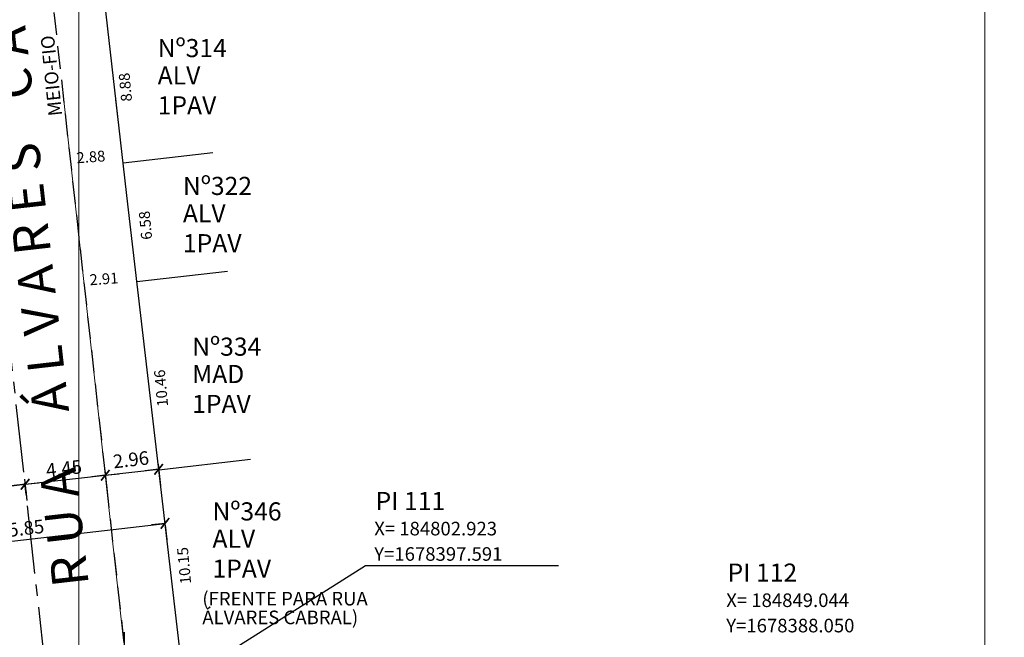
# Model space of a CAD drawing. Units: millimetres. Extents: x 183392 to 185350, y 1678162 to 1678787.
# Drawn here: x 184797 to 184851, y 1678402 to 1678436 of the extents above; entities that cross this region are included whole.
import ezdxf

# ---------------------------------------------------------------- set-up
doc = ezdxf.new("R2010")
doc.units = ezdxf.units.MM
doc.header["$LTSCALE"] = 5
doc.header["$MEASUREMENT"] = 0
doc.linetypes.add('CENTER2', pattern=[1.125, 0.75, -0.125, 0.125, -0.125])
doc.linetypes.add('HIDDEN', pattern=[0.375, 0.25, -0.125])
doc.layers.get('DEFPOINTS').update_dxf_attribs({"color": 8})
for name, color, linetype, lineweight in [('GEO-ALINHAMENTO', 160, 'Continuous', 0), ('GEO-MEIO-FIO', 162, 'Continuous', 0), ('Matricial - meio-fio', 7, 'Continuous', 30), ('Matricial Auxiliar - Gravame SPM', 210, 'Continuous', 0), ('TOP-MALHA', 8, 'Continuous', 0)]:
    doc.layers.add(name, color=color, linetype=linetype, lineweight=lineweight)
for name, color, linetype in [('TOP-ALINHAMENTO_EXISTENTE', 8, 'Continuous'), ('TOP-CADASTROS', 8, 'Continuous'), ('TOP-COTAS', 8, 'Continuous'), ('TOP-EIXO_PROJETADO', 170, 'CENTER2'), ('TOP-IDENTIFICAÇÃO_PRÉDIOS', 254, 'Continuous'), ('TOP-MEIO_FIO', 8, 'HIDDEN'), ('TOP-PI_meio-fio', 3, 'Continuous')]:
    doc.layers.add(name, color=color, linetype=linetype)
doc.styles.add('COTAS 500', font='sansso__.ttf', dxfattribs={"height": 1})
doc.styles.add('ROMANS', font='romans.shx', dxfattribs={"height": 1})
doc.styles.add('SANSSERIF', font='sanss___.ttf', dxfattribs={"height": 1})
doc.styles.add('SANSSERIFBOLD', font='sanssb__.ttf', dxfattribs={"height": 1.5})
doc.styles.add('SANSSERIFITALIC', font='sansso__.ttf', dxfattribs={"height": 0.75})
doc.styles.add('TIMESBOLDITALIC', font='TIMESBI.TTF', dxfattribs={"height": 2})
doc.dimstyles.new('COTAS-500', dxfattribs={"dimscale": 500, "dimtxt": 0.002, "dimasz": 0.0015, "dimexe": 0.0018, "dimexo": 0.0006, "dimgap": 0.0005, "dimtad": 1, "dimzin": 0, "dimdsep": 46, "dimtxsty": 'SANSSERIFITALIC', "dimblk": 'ARCHTICK', "dimblk1": 'ARCHTICK', "dimblk2": 'ARCHTICK', "dimcen": 0.0009, "dimclrd": 8, "dimclre": 8, "dimclrt": 8, "dimaunit": 1, "dimadec": 0, "dimazin": 0, "dimtfac": 1, "dimtdec": 4, "dimtix": 1, "dimtofl": 0, "dimtmove": 2, "dimatfit": 3, "dimldrblk": 'ARCHTICK', "dimfxl": 0, "dimtolj": 1, "dimtzin": 0, "dimarcsym": 0})

# ---------------------------------------------------------------- blocks, each defined once
blk = doc.blocks.new('IDENT')
at = {"style": 'SANSSERIFBOLD'}
blk.add_attdef('NÚMERODOPRÉDIO', (0, 0), '', height=1.25, dxfattribs=at)
at = {"color": 8}
for tag, p, height, style in [('TIPODECONSTRUÇÃO', (0, -1.73873), 1, 'SANSSERIFBOLD'), ('NÚMERODEPAVIMENTOS', (0, -3.1602), 1, 'SANSSERIFBOLD'), ('NÚMERODEPAVIMENTOS', (0, -4.58166), 1, 'SANSSERIFBOLD'), ('OBS1', (0, -5.92412), 0.75, 'SANSSERIF'), ('OBS2', (0, -6.95794), 0.75, 'SANSSERIF')]:
    blk.add_attdef(tag, p, '', height=height, dxfattribs=dict(at, style=style))
blk = doc.blocks.new('Vértice')
at = {"color": 7, "linetype": 'Continuous'}
for p, q in [((0, -0.5), (0, 0.5)), ((0.5, 0), (-0.5, 0))]:
    blk.add_line(p, q, dxfattribs=at)
blk = doc.blocks.new('_ARCHTICK')
at = {"color": 0, "linetype": 'ByBlock'}
blk.add_line((0, 0), (-1, 0), dxfattribs=at)
blk.add_solid([(0.398, 0.309), (0.309, 0.398), (-0.309, -0.398), (-0.398, -0.309)], dxfattribs=at)
blk = doc.blocks.new('*D280')
at = {"color": 8, "linetype": 'ByBlock', "lineweight": -2}
for p, q in [((184801.434, 1678411.011), (184801.564, 1678409.844)), ((184797.009, 1678410.52), (184797.14, 1678409.349)), ((184797.04, 1678410.244), (184801.464, 1678410.739))]:
    blk.add_line(p, q, dxfattribs=at)
at = {"layer": 'DEFPOINTS', "color": 8, "linetype": 'ByBlock'}
for p in [(184801.4, 1678411.31), (184796.975, 1678410.818)]:
    blk.add_point(p, dxfattribs=at)
at = {"color": 8, "linetype": 'ByBlock', "lineweight": -2, "xscale": 0.7500000000000002, "yscale": 0.7500000000000002, "zscale": 0.7500000000000002}
for p, rotation in [((184801.464, 1678410.739), 6.383092773917912), ((184797.04, 1678410.244), 186.3830927608457)]:
    blk.add_blockref('_ARCHTICK', p, dxfattribs=dict(at, rotation=rotation))
at = {"color": 162, "linetype": 'ByBlock', "lineweight": -2, "insert": (184799.182, 1678411.113), "char_height": 0.75, "attachment_point": 5, "rotation": 6.6451, "style": 'SANSSERIFITALIC'}
blk.add_mtext('\\A1;4.45', dxfattribs=at)
blk = doc.blocks.new('*D279')
at = {"color": 8, "linetype": 'ByBlock', "lineweight": -2}
for p, q in [((184801.434, 1678411.011), (184801.564, 1678409.844)), ((184801.464, 1678410.739), (184804.409, 1678411.068)), ((184804.377, 1678411.354), (184804.509, 1678410.174))]:
    blk.add_line(p, q, dxfattribs=at)
at = {"layer": 'DEFPOINTS', "color": 8, "linetype": 'ByBlock'}
for p in [(184804.344, 1678411.653), (184801.4, 1678411.31)]:
    blk.add_point(p, dxfattribs=at)
at = {"color": 8, "linetype": 'ByBlock', "lineweight": -2, "xscale": 0.7500000000000002, "yscale": 0.7500000000000002, "zscale": 0.7500000000000002}
for p, rotation in [((184804.409, 1678411.068), 6.383092773917912), ((184801.464, 1678410.739), 186.3830927606604)]:
    blk.add_blockref('_ARCHTICK', p, dxfattribs=dict(at, rotation=rotation))
at = {"color": 162, "linetype": 'ByBlock', "lineweight": -2, "insert": (184802.881, 1678411.6), "char_height": 0.75, "attachment_point": 5, "rotation": 6.6451, "style": 'SANSSERIFITALIC'}
blk.add_mtext('\\A1;2.96', dxfattribs=at)
blk = doc.blocks.new('*D278')
at = {"color": 8, "linetype": 'ByBlock', "lineweight": -2}
for p, q in [((184792.611, 1678409.743), (184797.04, 1678410.238)), ((184797.074, 1678409.94), (184797.14, 1678409.344)), ((184792.644, 1678409.445), (184792.711, 1678408.848))]:
    blk.add_line(p, q, dxfattribs=at)
at = {"layer": 'DEFPOINTS', "color": 8, "linetype": 'ByBlock'}
for p in [(184797.04, 1678410.238), (184792.611, 1678409.743)]:
    blk.add_point(p, dxfattribs=at)
at = {"color": 8, "linetype": 'ByBlock', "lineweight": -2, "xscale": 0.7500000000000002, "yscale": 0.7500000000000002, "zscale": 0.7500000000000002}
for p, rotation in [((184797.04, 1678410.238), 6.383092760660397), ((184792.611, 1678409.743), 186.3830927606604)]:
    blk.add_blockref('_ARCHTICK', p, dxfattribs=dict(at, rotation=rotation))
at = {"color": 162, "linetype": 'ByBlock', "lineweight": -2, "insert": (184794.756, 1678410.613), "char_height": 0.75, "attachment_point": 5, "rotation": 6.3831, "style": 'SANSSERIFITALIC'}
blk.add_mtext('\\A1;4.46', dxfattribs=at)
blk = doc.blocks.new('*D136')
at = {"color": 8, "linetype": 'ByBlock', "lineweight": -2}
for p, q in [((184789.013, 1678406.249), (184804.76, 1678408.084)), ((184804.77, 1678407.992), (184804.864, 1678407.19)), ((184789.024, 1678406.158), (184789.118, 1678405.355))]:
    blk.add_line(p, q, dxfattribs=at)
at = {"layer": 'DEFPOINTS', "color": 8, "linetype": 'ByBlock'}
for p in [(184804.736, 1678408.29), (184788.989, 1678406.456)]:
    blk.add_point(p, dxfattribs=at)
at = {"color": 8, "linetype": 'ByBlock', "lineweight": -2, "xscale": 0.7500000000000002, "yscale": 0.7500000000000002, "zscale": 0.7500000000000002}
for p, rotation in [((184804.76, 1678408.084), 6.645096082541099), ((184789.013, 1678406.249), 186.645096082541)]:
    blk.add_blockref('_ARCHTICK', p, dxfattribs=dict(at, rotation=rotation))
at = {"color": 162, "linetype": 'ByBlock', "lineweight": -2, "insert": (184796.814, 1678407.788), "char_height": 0.75, "attachment_point": 5, "rotation": 6.6451, "style": 'SANSSERIFITALIC'}
blk.add_mtext('\\A1;15.85', dxfattribs=at)
blk = doc.blocks.new('gravame')
at = {"layer": 'Matricial Auxiliar - Gravame SPM'}
blk.add_arc((184841.576, 1678646.276), 250, 246.8364, 275.9805, dxfattribs=at)

msp = doc.modelspace()

# ---------------------------------------------------------------- linework, layer by layer
at = {"layer": 'GEO-ALINHAMENTO'}
msp.add_line((184802.035, 1678431.474), (184805.59, 1678400.955), dxfattribs=at)
at = {"layer": 'GEO-MEIO-FIO'}
msp.add_line((184802.455, 1678401.81), (184799.094, 1678432.082), dxfattribs=at)
at = {"layer": 'TOP-ALINHAMENTO_EXISTENTE', "color": 254, "flags": 128}
msp.add_lwpolyline([(184855.499, 1678391.86), (184851.572, 1678391.642), (184848.695, 1678391.795), (184836.051, 1678394.418), (184821.089, 1678397.673), (184805.59, 1678400.955), (184802.708, 1678425.695), (184799.519, 1678453.624)], dxfattribs=at)
at = {"layer": 'TOP-CADASTROS', "color": 254}
for p, q in [((184802.448, 1678427.974), (184807.401, 1678428.543)), ((184803.205, 1678421.432), (184808.204, 1678422.005)), ((184804.416, 1678411.037), (184809.471, 1678411.622))]:
    msp.add_line(p, q, dxfattribs=at)
at = {"layer": 'TOP-EIXO_PROJETADO', "color": 1}
msp.add_line((184803.784, 1678349.418), (184794.512, 1678433.03), dxfattribs=at)
at = {"layer": 'TOP-MALHA', "color": 254}
for p, q in [((184800, 1678550), (184800, 1678161.932)), ((184800, 1678161.932), (184800, 1678524.292)), ((184850, 1678161.932), (184850, 1678472.808)), ((184850, 1678472.808), (184850, 1678161.932))]:
    msp.add_line(p, q, dxfattribs=at)
at = {"layer": 'TOP-MEIO_FIO', "color": 7, "flags": 128}
msp.add_lwpolyline([(184796.768, 1678453.051), (184800.267, 1678421.521), (184802.455, 1678401.81), (184802.825, 1678398.853, 0.342519), (184805.571, 1678395.698), (184807.815, 1678395.121), (184816.764, 1678392.921), (184828.529, 1678389.995), (184843.33, 1678386.615), (184845.822, 1678386.179), (184859.012, 1678386.995), (184872.269, 1678388.358), (184874.476, 1678388.576, 0.378628), (184877.156, 1678392.793), (184876.923, 1678395.217), (184874.408, 1678418.804), (184870.083, 1678459.776)], format="xyb", dxfattribs=at)
at = {"layer": 'TOP-PI_meio-fio', "color": 8}
for p, q in [((184815.813, 1678405.733), (184802.923, 1678397.591)), ((184826.471, 1678405.733), (184815.813, 1678405.733))]:
    msp.add_line(p, q, dxfattribs=at)

# ---------------------------------------------------------------- block references
at = {"layer": 'Matricial - meio-fio', "color": 200}
msp.add_blockref('gravame', (0, 0), dxfattribs=at)
at = {"layer": 'TOP-IDENTIFICAÇÃO_PRÉDIOS', "color": 254}
ref = msp.add_blockref('IDENT', (184804.355, 1678433.811), dxfattribs=dict(at, xscale=500, yscale=500, zscale=500, rotation=359.9999999999999))
ref.add_attrib('NOMEDOPRÉDIO', 'Nº314', (184804.355, 1678433.811), dxfattribs={"layer": '0', "color": 254, "height": 1, "style": 'SANSSERIFBOLD'})
ref.add_attrib('NÚMERODOPRÉDIO', 'ALV', (184804.355, 1678432.301), dxfattribs={"layer": '0', "color": 254, "height": 1, "style": 'SANSSERIFBOLD'})
ref.add_attrib('TIPODECONSTRUÇÃO', '1PAV', (184804.355, 1678430.651), dxfattribs={"layer": '0', "color": 254, "height": 1, "style": 'SANSSERIFBOLD'})
ref = msp.add_blockref('IDENT', (184805.749, 1678426.203), dxfattribs=dict(at, xscale=500, yscale=500, zscale=500, rotation=359.9999999999999))
ref.add_attrib('NOMEDOPRÉDIO', 'Nº322', (184805.749, 1678426.203), dxfattribs={"layer": '0', "color": 254, "height": 1, "style": 'SANSSERIFBOLD'})
ref.add_attrib('NÚMERODOPRÉDIO', 'ALV', (184805.749, 1678424.692), dxfattribs={"layer": '0', "color": 254, "height": 1, "style": 'SANSSERIFBOLD'})
ref.add_attrib('TIPODECONSTRUÇÃO', '1PAV', (184805.749, 1678423.042), dxfattribs={"layer": '0', "color": 254, "height": 1, "style": 'SANSSERIFBOLD'})
ref = msp.add_blockref('IDENT', (184806.258, 1678417.335), dxfattribs=dict(at, xscale=500, yscale=500, zscale=500, rotation=359.9999999999999))
ref.add_attrib('NOMEDOPRÉDIO', 'Nº334', (184806.258, 1678417.335), dxfattribs={"layer": '0', "color": 254, "height": 1, "style": 'SANSSERIFBOLD'})
ref.add_attrib('NÚMERODOPRÉDIO', 'MAD', (184806.258, 1678415.825), dxfattribs={"layer": '0', "color": 254, "height": 1, "style": 'SANSSERIFBOLD'})
ref.add_attrib('TIPODECONSTRUÇÃO', '1PAV', (184806.258, 1678414.175), dxfattribs={"layer": '0', "color": 254, "height": 1, "style": 'SANSSERIFBOLD'})
ref = msp.add_blockref('IDENT', (184807.378, 1678408.245), dxfattribs=dict(at, xscale=500, yscale=500, zscale=500, rotation=359.9999999999999))
ref.add_attrib('NOMEDOPRÉDIO', 'Nº346', (184807.378, 1678408.245), dxfattribs={"layer": '0', "color": 254, "height": 1, "style": 'SANSSERIFBOLD'})
ref.add_attrib('NÚMERODOPRÉDIO', 'ALV', (184807.378, 1678406.735), dxfattribs={"layer": '0', "color": 254, "height": 1, "style": 'SANSSERIFBOLD'})
ref.add_attrib('TIPODECONSTRUÇÃO', '1PAV', (184807.378, 1678405.085), dxfattribs={"layer": '0', "color": 254, "height": 1, "style": 'SANSSERIFBOLD'})
ref = msp.add_blockref('IDENT', (184806.818, 1678409.477), dxfattribs=dict(at, xscale=500, yscale=500, zscale=500, rotation=359.9999999999999))
ref.add_attrib('OBS1', '(FRENTE PARA RUA', (184806.818, 1678403.553), dxfattribs={"layer": '0', "color": 254, "height": 0.75, "style": 'SANSSERIF'})
ref.add_attrib('OBS2', 'ÁLVARES CABRAL)', (184806.818, 1678402.519), dxfattribs={"layer": '0', "color": 254, "height": 0.75, "style": 'SANSSERIF'})
at = {"layer": 'TOP-PI_meio-fio', "xscale": 1.75, "yscale": 1.75}
msp.add_blockref('Vértice', (184802.522, 1678401.2), dxfattribs=at)

# ---------------------------------------------------------------- texts
at = {"layer": 'TOP-CADASTROS', "color": 254, "char_height": 0.6, "width": 3.64978, "attachment_point": 1, "style": 'ROMANS'}
for s, insert, rotation in [('8.88', (184802.345, 1678431.33), 95.2836), ('2.88', (184799.854, 1678428.549), 4.1378), ('6.58', (184803.456, 1678423.707), 95.2836), ('2.91', (184800.574, 1678421.817), 4.1378), ('10.46', (184804.336, 1678414.498), 95.2836), ('10.15', (184805.606, 1678404.704), 95.2836)]:
    msp.add_mtext(s, dxfattribs=dict(at, insert=insert, rotation=rotation))
at = {"layer": 'TOP-MEIO_FIO', "color": 7}
for s, height, rotation, style, p in [('R U A     Á L V A R E S    C A B R A L', 2, 96.4996, 'TIMESBOLDITALIC', (184800.562, 1678404.697)), ('MEIO-FIO', 0.75, 95.8117, 'COTAS 500', (184799.086, 1678430.599))]:
    msp.add_text(s, height=height, rotation=rotation, dxfattribs=dict(at, style=style)).set_placement(p)
at = {"layer": 'TOP-PI_meio-fio', "color": 162}
for s, height, style, p in [('PI 111', 1, 'SANSSERIF', (184816.378, 1678408.818)), ('X= 184802.923', 0.75, 'ROMANS', (184816.304, 1678407.419)), ('Y=1678397.591', 0.75, 'ROMANS', (184816.304, 1678406.019)), ('PI 112', 1, 'SANSSERIF', (184835.801, 1678404.867)), ('X= 184849.044', 0.75, 'ROMANS', (184835.727, 1678403.467)), ('Y=1678388.050', 0.75, 'ROMANS', (184835.727, 1678402.068))]:
    msp.add_text(s, height=height, dxfattribs=dict(at, style=style)).set_placement(p)

# ---------------------------------------------------------------- dimensions: what is measured, and where the dimension line sits
at = {"layer": 'TOP-COTAS', "color": 254}
dim = msp.add_linear_dim(base=(184804.409, 1678411.068), p1=(184801.4, 1678411.31), p2=(184804.344, 1678411.653), angle=6.3831, dimstyle='COTAS-500', override={"dimpost": '<>', "dimclrt": 162}, dxfattribs=at)
dim.commit()
dim.dimension.update_dxf_attribs({"geometry": '*D279', "text_midpoint": (184802.881, 1678411.6), "dimtype": 160, "text_rotation": 6.6451})
dim = msp.add_linear_dim(base=(184801.464, 1678410.739), p1=(184796.975, 1678410.818), p2=(184801.4, 1678411.31), angle=6.3831, dimstyle='COTAS-500', override={"dimpost": '<>', "dimclrt": 162}, dxfattribs=at)
dim.commit()
dim.dimension.update_dxf_attribs({"geometry": '*D280', "text_midpoint": (184799.182, 1678411.113), "text_rotation": 6.6451})
for p1, p2, distance, picture, middle in [((184792.611, 1678409.743), (184797.04, 1678410.238), 0, '*D278', (184794.756, 1678410.613)), ((184788.989, 1678406.456), (184804.736, 1678408.29), -0.208, '*D136', (184796.814, 1678407.788))]:
    dim = msp.add_aligned_dim(p1=p1, p2=p2, distance=distance, dimstyle='COTAS-500', override={"dimpost": '<>', "dimclrt": 162}, dxfattribs=at)
    dim.commit()
    dim.dimension.update_dxf_attribs({"geometry": picture, "text_midpoint": middle})

doc.saveas('drawing.dxf')
